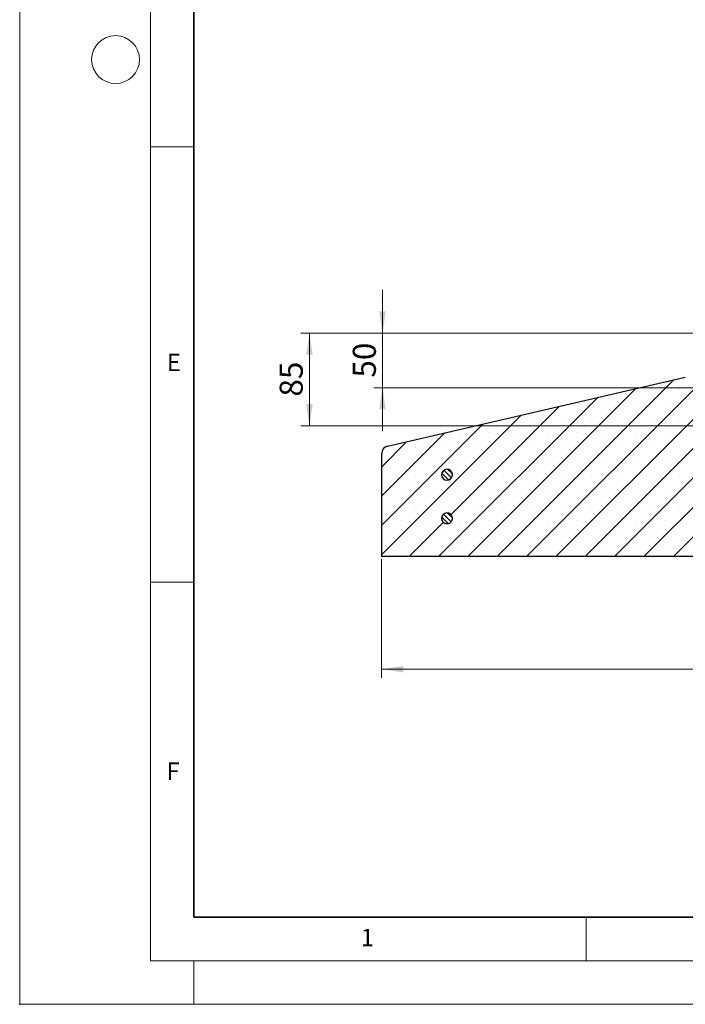
# Model space of a CAD drawing. Units: millimetres. Extents: x 0 to 420, y 0 to 297.
# Drawn here: x 0 to 76, y 0 to 113 of the extents above; entities that cross this region are included whole.
import ezdxf

# ---------------------------------------------------------------- set-up
doc = ezdxf.new("R2010")
doc.units = ezdxf.units.MM
doc.header["$PDSIZE"] = -1
doc.styles.add('SLDTEXTSTYLE0', font='TXT', dxfattribs={"width": 0.605})
doc.dimstyles.new('SLDDIMSTYLE0', dxfattribs={"dimtxt": 2.568319, "dimasz": 2.5, "dimexe": 0, "dimexo": 0.0625, "dimgap": 0.64208, "dimtad": 1, "dimlfac": 8, "dimrnd": 1e-09, "dimzin": 12, "dimdsep": 46, "dimtxsty": 'SLDTEXTSTYLE0', "dimsah": 1, "dimcen": 0.09, "dimadec": 0, "dimazin": 3, "dimtfac": 1, "dimtdec": 3, "dimtofl": 0, "dimtmove": 0, "dimatfit": 3, "dimfxl": 1, "dimfrac": 2, "dimtolj": 1, "dimtzin": 12, "dimarcsym": 0})
doc.dimstyles.new('SLDDIMSTYLE3', dxfattribs={"dimtxt": 2.568319, "dimasz": 2.5, "dimexe": 0, "dimexo": 0.0625, "dimgap": 0.64208, "dimtad": 1, "dimlfac": 8, "dimrnd": 1e-09, "dimzin": 12, "dimdsep": 46, "dimtxsty": 'SLDTEXTSTYLE0', "dimsah": 1, "dimcen": 0.09, "dimadec": 0, "dimazin": 3, "dimtfac": 1, "dimtdec": 3, "dimtmove": 0, "dimatfit": 0, "dimfxl": 1, "dimfrac": 2, "dimtolj": 1, "dimtzin": 12, "dimarcsym": 0})

# ---------------------------------------------------------------- blocks, each defined once
blk = doc.blocks.new('_D_1')
at = {"color": 7, "linetype": 'Continuous', "lineweight": 0}
for p, q in [((41.54, 51.14), (41.54, 37.49)), ((204.04, 51.14), (204.04, 37.49)), ((41.54, 38.49), (204.04, 38.49))]:
    blk.add_line(p, q, dxfattribs=at)
at = {"color": 7, "linetype": 'Continuous', "lineweight": 18}
for points in [[(41.54, 38.49), (44.04, 38.11), (44.04, 38.86)], [(204.04, 38.49), (201.54, 38.86), (201.54, 38.11)]]:
    blk.add_solid(points, dxfattribs=at)
at = {"color": 7, "linetype": 'Continuous', "lineweight": 18, "char_height": 2.646, "attachment_point": 1, "style": 'SLDTEXTSTYLE0'}
for s, insert in [('%%c', (117, 41.9)), ('1300', (120.75, 41.9))]:
    blk.add_mtext(s, dxfattribs=dict(at, insert=insert))
blk = doc.blocks.new('_D_6')
at = {"color": 7, "linetype": 'Continuous', "lineweight": 0}
for p, q in [((41.64, 77.07), (41.64, 82.07)), ((77.26, 77.07), (40.64, 77.07)), ((41.64, 77.07), (41.64, 70.82)), ((80.33, 70.82), (40.64, 70.82)), ((41.64, 70.82), (41.64, 65.82))]:
    blk.add_line(p, q, dxfattribs=at)
at = {"color": 7, "linetype": 'Continuous', "lineweight": 18}
for points in [[(41.64, 77.07), (42.01, 79.57), (41.26, 79.57)], [(41.64, 70.82), (41.26, 68.32), (42.01, 68.32)]]:
    blk.add_solid(points, dxfattribs=at)
at = {"color": 7, "linetype": 'Continuous', "lineweight": 18, "insert": (38.23, 71.98), "char_height": 2.646, "attachment_point": 1, "rotation": 90, "style": 'SLDTEXTSTYLE0'}
blk.add_mtext('50', dxfattribs=at)
blk = doc.blocks.new('_D_7')
at = {"color": 7, "linetype": 'Continuous', "lineweight": 0}
for p, q in [((77.26, 77.07), (32.25, 77.07)), ((33.25, 77.07), (33.25, 66.44)), ((81.96, 66.44), (32.25, 66.44))]:
    blk.add_line(p, q, dxfattribs=at)
at = {"color": 7, "linetype": 'Continuous', "lineweight": 18}
for points in [[(33.25, 77.07), (32.88, 74.57), (33.63, 74.57)], [(33.25, 66.44), (33.63, 68.94), (32.88, 68.94)]]:
    blk.add_solid(points, dxfattribs=at)
at = {"color": 7, "linetype": 'Continuous', "lineweight": 18, "insert": (29.84, 69.8), "char_height": 2.646, "attachment_point": 1, "rotation": 90, "style": 'SLDTEXTSTYLE0'}
blk.add_mtext('85', dxfattribs=at)

msp = doc.modelspace()

# ---------------------------------------------------------------- hatches: boundary and pattern name
at = {"linetype": 'Continuous', "lineweight": 18}
h = msp.add_hatch(dxfattribs=at)
h.set_pattern_fill('SACNCR', style=0)
edge = h.paths.add_edge_path(flags=0)
edge.add_line((83.5425, 66.444), (82.2587, 66.444))
edge.add_ellipse((82.2587, 66.069), major_axis=(0.375, 0), ratio=1, start_angle=90, end_angle=177)
edge.add_line((81.8842, 66.0886), (81.5611, 59.9244))
edge.add_ellipse((81.1867, 59.944), major_axis=(-0.375, 0), ratio=1, start_angle=90, end_angle=177, ccw=False)
edge.add_line((81.1867, 59.569), (80.3984, 59.569))
edge.add_ellipse((80.3984, 59.944), major_axis=(-0.375, 0), ratio=1, start_angle=3, end_angle=90, ccw=False)
edge.add_line((80.0239, 59.9244), (79.9953, 60.4706))
edge.add_ellipse((79.6208, 60.451), major_axis=(0.375, 0), ratio=1, start_angle=3, end_angle=90)
edge.add_line((79.6208, 60.826), (78.8099, 60.826))
edge.add_arc((78.7442, 61.1315), 0.3125, 181.5, 282.136292, ccw=False)
edge.add_line((78.4318, 61.1233), (78.2995, 66.177))
edge.add_arc((77.9246, 66.1672), 0.375, 1.5, 60.348084)
edge.add_arc((78.2957, 66.819), 0.375, 191.19103, 240.348084, ccw=False)
edge.add_arc((78.2954, 66.8206), 0.375, 182, 191.434998, ccw=False)
edge.add_line((77.9206, 66.8075), (77.7369, 72.069))
edge.add_line((77.7369, 72.069), (76.5873, 72.069))
edge.add_arc((76.5873, 71.194), 0.875, 90, 103.089417)
edge.add_line((76.3891, 72.0463), (42.2194, 64.1014))
edge.add_arc((42.4175, 63.2491), 0.875, 103.089417, 180)
edge.add_line((41.5425, 63.2491), (41.5425, 51.444))
edge.add_line((41.5425, 51.444), (85.2925, 51.444))
edge.add_line((85.2925, 51.444), (85.2925, 60.194))
edge.add_line((85.2925, 60.194), (83.5425, 60.194))
edge.add_line((83.5425, 60.194), (83.5425, 66.444))
edge = h.paths.add_edge_path(flags=0)
edge.add_arc((49.0425, 60.819), 0.625, 5.73917, 354.26083, ccw=False)
edge.add_line((49.6644, 60.8815), (49.6644, 60.7565))
edge = h.paths.add_edge_path(flags=0)
edge.add_arc((49.0425, 55.819), 0.625, 5.73917, 354.26083, ccw=False)
edge.add_line((49.6644, 55.8815), (49.6644, 55.7565))
h = msp.add_hatch(dxfattribs=at)
h.set_pattern_fill('ANSI31', scale=0.125, angle=90, style=0)
edge = h.paths.add_edge_path(flags=0)
edge.add_line((49.6644, 60.7565), (49.6644, 60.8815))
edge.add_arc((49.0425, 60.819), 0.625, 5.73917, 354.26083)
h = msp.add_hatch(dxfattribs=at)
h.set_pattern_fill('ANSI31', scale=0.125, angle=90, style=0)
edge = h.paths.add_edge_path(flags=0)
edge.add_line((49.6644, 55.7565), (49.6644, 55.8815))
edge.add_arc((49.0425, 55.819), 0.625, 5.73917, 354.26083)

# ---------------------------------------------------------------- linework, layer by layer
at = {"color": 7, "linetype": 'Continuous', "lineweight": 18}
for p, q in [((0, 0), (0, 297)), ((15, 292), (15, 5)), ((15, 98.5), (20, 98.5)), ((15, 48.5), (20, 48.5)), ((65, 10), (65, 5)), ((15, 5), (415, 5)), ((20, 5), (20, 0)), ((0, 0), (420, 0))]:
    msp.add_line(p, q, dxfattribs=at)
at = {"color": 7, "linetype": 'Continuous', "lineweight": 35}
for p, q in [((20, 287), (20, 10)), ((20, 10), (415, 10))]:
    msp.add_line(p, q, dxfattribs=at)
at = {"color": 7, "linetype": 'Continuous', "lineweight": 25}
for p, q in [((42.2194, 64.1014), (76.3891, 72.0463)), ((41.5425, 51.444), (41.5425, 63.2491)), ((49.6644, 60.7565), (49.6644, 60.8815)), ((49.6644, 55.7565), (49.6644, 55.8815)), ((85.2925, 51.444), (41.5425, 51.444))]:
    msp.add_line(p, q, dxfattribs=at)
at = {"color": 7, "linetype": 'Continuous', "lineweight": 18}
msp.add_circle((11, 108.5), 2.75, dxfattribs=at)
at = {"color": 7, "linetype": 'Continuous', "lineweight": 25}
for centre, radius, start, end in [((42.4175, 63.2491), 0.875, 103.089417, 180), ((49.0425, 60.819), 0.625, 5.73917, 354.26083), ((49.0425, 55.819), 0.625, 5.73917, 354.26083)]:
    msp.add_arc(centre, radius, start, end, dxfattribs=at)
msp.add_point((0, 0))

# ---------------------------------------------------------------- texts
at = {"color": 7, "linetype": 'Continuous', "lineweight": 18, "char_height": 2, "attachment_point": 2, "style": 'SLDTEXTSTYLE0'}
for s, insert in [('E', (17.6898, 74.7268)), ('F', (17.5937, 27.7733)), ('1', (39.9009, 8.6623))]:
    msp.add_mtext(s, dxfattribs=dict(at, insert=insert))

# ---------------------------------------------------------------- dimensions: what is measured, and where the dimension line sits
at = {"color": 7, "linetype": 'Continuous', "lineweight": 18}
for base, p2, dimstyle, picture, middle in [((41.6368, 70.819), (80.6319, 70.819), 'SLDDIMSTYLE3', '_D_6', (41.6368, 73.944)), ((33.2514, 66.444), (82.2587, 66.444), 'SLDDIMSTYLE0', '_D_7', (33.2514, 71.7565))]:
    dim = msp.add_linear_dim(base=base, p1=(77.5625, 77.069), p2=p2, angle=90, dimstyle=dimstyle, dxfattribs=at)
    dim.commit()
    dim.dimension.update_dxf_attribs({"geometry": picture, "text_midpoint": middle, "dimtype": 160})
dim = msp.add_linear_dim(base=(204.0425, 38.4853), p1=(41.5425, 51.444), p2=(204.0425, 51.444), text='%%c<>', dimstyle='SLDDIMSTYLE0', dxfattribs=at)
dim.commit()
dim.dimension.update_dxf_attribs({"geometry": '_D_1', "text_midpoint": (122.7925, 38.4853), "dimtype": 160})

doc.saveas('drawing.dxf')
